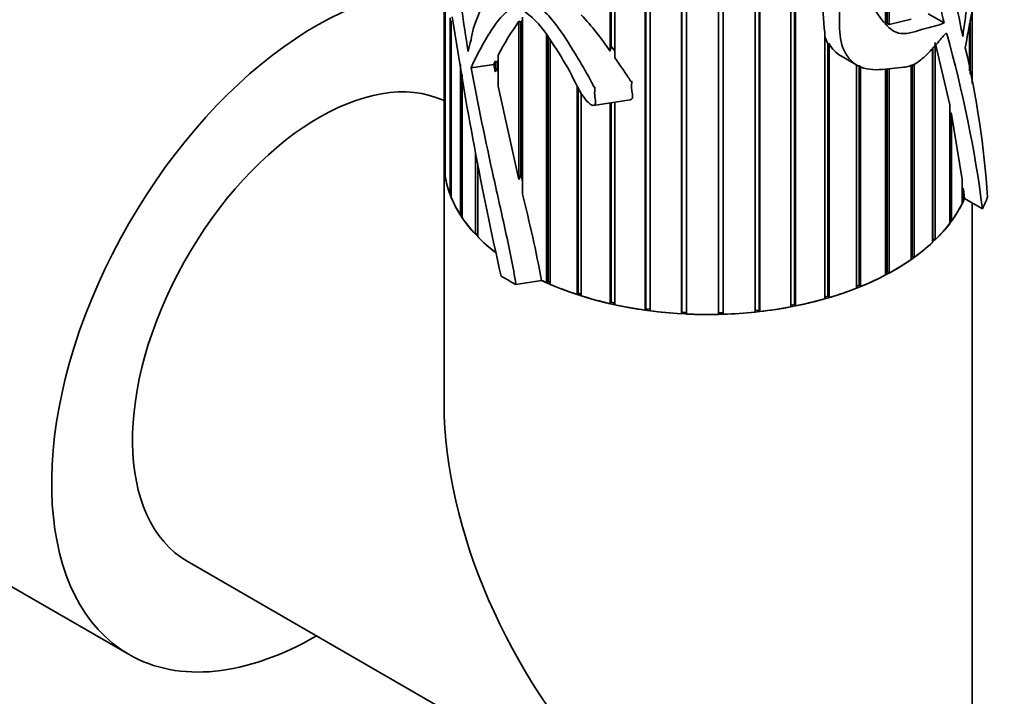
# Model space of a CAD drawing. Units: millimetres. Extents: x 0 to 1478, y 0 to 1758.
# Drawn here: x 1029 to 1073, y 421 to 452 of the extents above; entities that cross this region are included whole.
import ezdxf
from ezdxf import colors
from ezdxf.entities.mleader import LeaderData, LeaderLine
from ezdxf.math import Vec2, Vec3

# ---------------------------------------------------------------- set-up
doc = ezdxf.new("R2010")
doc.units = ezdxf.units.MM
doc.layers.add('DV6_Défaut', color=7, linetype='Continuous')
doc.layers.add('Défaut', color=7, linetype='Continuous')

# ---------------------------------------------------------------- blocks, each defined once
blk = doc.blocks.new('_DOT')
at = {"color": 0}
blk.add_line((0, 0), (-1, 0), dxfattribs=at)
at = {"color": 0, "const_width": 0.333}
blk.add_lwpolyline([(-0.1665, 0, 1), (0.1665, 0, 1)], format="xyb", close=True, dxfattribs=at)
blk = doc.blocks.new('SE5')
at = {"layer": 'DV6_Défaut', "color": 7, "linetype": 'Continuous', "lineweight": 35}
for p, q in [((1055.539, 450.754), (1055.539, 477.627)), ((1055.581, 450.988), (1055.581, 477.584)), ((1055.745, 477.417), (1055.745, 450.465)), ((1057.133, 438.978), (1057.133, 476.51)), ((1057.159, 439.045), (1057.159, 476.497)), ((1057.349, 476.408), (1057.349, 438.949)), ((1058.783, 438.814), (1058.783, 476.069)), ((1058.793, 438.882), (1058.793, 476.068)), ((1059.004, 476.065), (1059.004, 438.803)), ((1060.456, 438.785), (1060.456, 473.574)), ((1063.743, 439.128), (1063.743, 473.866)), ((1063.914, 439.234), (1063.914, 473.929)), ((1063.953, 473.943), (1063.953, 439.169)), ((1060.671, 438.86), (1060.671, 473.456)), ((1060.678, 473.453), (1060.678, 438.791)), ((1062.12, 438.89), (1062.12, 473.442)), ((1062.316, 438.981), (1062.316, 473.454)), ((1062.338, 473.455), (1062.338, 438.914)), ((1068.054, 451.972), (1068.054, 470.533)), ((1068.135, 452.017), (1068.135, 470.607)), ((1068.217, 470.682), (1068.217, 451.968)), ((1047.986, 456.165), (1047.986, 445.708)), ((1048.019, 445.195), (1048.019, 455.553)), ((1048.038, 455.347), (1048.038, 445.067)), ((1071.986, 449.29), (1071.986, 452.618)), ((1048.259, 444.238), (1048.259, 452.283)), ((1048.308, 452.141), (1048.308, 444.114)), ((1051.39, 444.917), (1051.39, 452.12)), ((1051.39, 452.12), (1051.473, 452.077)), ((1051.473, 452.077), (1051.546, 452.169)), ((1051.473, 445.136), (1051.473, 452.077)), ((1051.546, 452.314), (1051.546, 444.26)), ((1069.212, 452.218), (1068.217, 451.968)), ((1070.716, 452.049), (1069.996, 452.465)), ((1071.905, 452.169), (1071.905, 449.72)), ((1068.217, 451.968), (1068.135, 452.017)), ((1071.877, 449.867), (1071.877, 452.016)), ((1052.639, 440.23), (1052.639, 451.543)), ((1052.71, 440.285), (1052.71, 451.431)), ((1052.815, 451.264), (1052.815, 440.153)), ((1065.293, 439.494), (1065.293, 451.607)), ((1065.293, 451.419), (1065.437, 451.1)), ((1055.581, 450.988), (1055.539, 450.754)), ((1055.745, 450.766), (1055.581, 450.988)), ((1065.437, 451.1), (1065.491, 451.108)), ((1065.437, 439.613), (1065.437, 451.1)), ((1065.491, 451.108), (1065.491, 439.551)), ((1070.19, 442.061), (1070.19, 450.918)), ((1070.203, 442.206), (1070.203, 450.93)), ((1070.305, 451.157), (1070.305, 442.171)), ((1070.305, 451.157), (1070.97, 448.32)), ((1050.244, 450.157), (1050.308, 450.307)), ((1050.308, 449.827), (1050.308, 450.307)), ((1050.308, 450.307), (1050.403, 450.263)), ((1050.403, 450.263), (1050.441, 450.343)), ((1050.441, 450.581), (1050.441, 449.169)), ((1066.048, 450.527), (1066.778, 450.106)), ((1048.728, 443.31), (1048.728, 450.159)), ((1049.217, 449.998), (1050.244, 450.157)), ((1050.308, 449.827), (1050.244, 450.157)), ((1050.403, 449.988), (1050.308, 449.827)), ((1050.403, 449.988), (1050.403, 450.263)), ((1050.441, 449.799), (1050.403, 449.988)), ((1066.739, 439.981), (1066.739, 450.128)), ((1066.853, 440.11), (1066.853, 450.123)), ((1066.921, 450.091), (1066.921, 440.054)), ((1068.054, 440.579), (1068.054, 449.92)), ((1068.135, 440.716), (1068.135, 449.919)), ((1068.217, 449.931), (1068.217, 440.666)), ((1069.212, 441.277), (1069.212, 450.131)), ((1069.259, 441.419), (1069.259, 450.15)), ((1069.352, 450.189), (1069.352, 441.376)), ((1048.806, 449.697), (1048.806, 443.191)), ((1051.39, 444.917), (1050.441, 449.169)), ((1054.031, 439.693), (1054.031, 449.178)), ((1054.088, 439.753), (1054.088, 449.068)), ((1054.224, 448.856), (1054.224, 439.631)), ((1054.782, 448.294), (1056.447, 448.551)), ((1055.539, 439.273), (1055.539, 448.411)), ((1055.581, 439.337), (1055.581, 448.417)), ((1055.745, 448.443), (1055.745, 439.227)), ((1070.97, 442.917), (1070.97, 448.32)), ((1070.97, 448.014), (1071.057, 447.898)), ((1071.057, 447.898), (1071.057, 443.034)), ((1071.057, 447.898), (1071.536, 444.916)), ((1049.415, 442.429), (1049.415, 446.157)), ((1047.986, 445.708), (1047.986, 434.673)), ((1049.518, 442.462), (1049.518, 445.64)), ((1049.522, 445.623), (1049.522, 442.317)), ((1048.019, 445.195), (1048.038, 445.196)), ((1051.473, 445.136), (1051.39, 444.917)), ((1051.546, 444.834), (1051.473, 445.136)), ((1071.536, 443.826), (1071.536, 444.916)), ((1071.536, 444.561), (1071.594, 444.462)), ((1071.594, 444.462), (1071.594, 443.95)), ((1071.594, 444.462), (1071.643, 444.063)), ((1048.259, 444.238), (1048.308, 444.245)), ((1072.459, 443.592), (1071.643, 444.063)), ((1071.536, 443.959), (1071.594, 443.95)), ((1071.986, 420.817), (1071.986, 443.865)), ((1048.728, 443.31), (1048.806, 443.328)), ((1070.97, 443.056), (1071.057, 443.034)), ((1049.415, 442.429), (1049.518, 442.462)), ((1049.518, 442.462), (1049.522, 442.459)), ((1050.308, 441.612), (1050.308, 441.79)), ((1070.19, 442.194), (1070.203, 442.206)), ((1070.203, 442.206), (1070.305, 442.171)), ((1069.212, 441.385), (1069.259, 441.419)), ((1069.259, 441.419), (1069.352, 441.376)), ((1068.054, 440.672), (1068.135, 440.716)), ((1068.135, 440.716), (1068.217, 440.666)), ((1051.249, 440.15), (1052.419, 440.331)), ((1052.639, 440.23), (1052.71, 440.285)), ((1052.71, 440.285), (1052.815, 440.239)), ((1066.739, 440.064), (1066.853, 440.11)), ((1066.853, 440.11), (1066.921, 440.054)), ((1054.031, 439.693), (1054.088, 439.753)), ((1054.088, 439.753), (1054.224, 439.709)), ((1065.293, 439.57), (1065.437, 439.613)), ((1065.437, 439.613), (1065.491, 439.551)), ((1055.539, 439.273), (1055.581, 439.337)), ((1055.581, 439.337), (1055.745, 439.3)), ((1063.743, 439.2), (1063.914, 439.234)), ((1063.914, 439.234), (1063.953, 439.169)), ((1057.133, 438.978), (1057.159, 439.045)), ((1057.159, 439.045), (1057.349, 439.019)), ((1058.783, 438.814), (1058.793, 438.882)), ((1058.793, 438.882), (1059.004, 438.872)), ((1060.456, 438.853), (1060.671, 438.86)), ((1060.671, 438.86), (1060.678, 438.791)), ((1062.12, 438.959), (1062.316, 438.981)), ((1062.316, 438.981), (1062.338, 438.914)), ((1012.454, 435.558), (1033.667, 423.31)), ((1036.309, 427.559), (1059.986, 413.888))]:
    blk.add_line(p, q, dxfattribs=at)
at = {"layer": 'DV6_Défaut', "color": 7, "linetype": 'Continuous', "lineweight": 18}
blk.add_line((1070.835, 451.547), (1070.805, 451.564), dxfattribs=at)
at = {"layer": 'DV6_Défaut', "color": 7, "linetype": 'Continuous', "lineweight": 35}
for centre, radius, start, end in [((1080.399, 453.354), 15.207, 173.4028, 186.5972), ((1213.386, 477.246), 166.898, 188.58685, 192.70874), ((1062.995, 443.9), 14.222, 144.6899, 151.9765), ((1044.127, 443.069), 13.758, 33.9574, 42.7841), ((1016.379, 436.283), 56.555, 7.4257, 15.6582), ((1066.766, 451.78), 1.442, 207.7956, 240.065), ((1029.849, 441.201), 42.942, 3.8955, 13.0792), ((989.602, 428.443), 63.931, 10.7167, 14.32471)]:
    blk.add_arc(centre, radius, start, end, dxfattribs=at)
for centre, major_axis, start_param, end_param in [((1020.954, 450.28), (-8.5, -14.722), 3.141593, 6.283185), ((1042.167, 438.033), (-8.5, -14.722), 3.421674, 6.283185), ((1042.309, 437.951), (-6, -10.392), 3.193967, 6.283185), ((1059.986, 445.708), (12, 0), 3.141593, 3.21566), ((1059.986, 445.708), (12, 0), 3.141593, 3.760833), ((1059.986, 445.708), (-12, 0), 0.092543, 0.213694), ((1059.986, 445.708), (-12, 0), 0.232169, 0.353321), ((1059.986, 445.708), (12, 0), 4.030003, 6.043539), ((1059.986, 445.708), (13, 0), -0.285732, -0.213422), ((1059.986, 445.708), (12, 0), -0.39615, -0.274998), ((1059.986, 445.708), (-12, 0), 0.371795, 0.492947), ((1059.986, 445.708), (12, 0), -0.535776, -0.414624), ((1059.986, 445.708), (-12, 0), 0.511422, 0.632573), ((1059.986, 445.708), (12, 0), -0.675402, -0.554251), ((1059.986, 445.708), (12, 0), -0.815029, -0.693877), ((1059.986, 445.708), (-13, 0), 0.761466, 0.833776), ((1059.986, 445.708), (12, 0), -0.954655, -0.833503), ((1059.986, 445.708), (-12, 0), 0.88841, 0.911826), ((1059.986, 445.708), (-12, 0), 0.930301, 1.051452), ((1059.986, 445.708), (-12, 0), 1.069927, 1.191079), ((1059.986, 445.708), (12, 0), -1.094281, -0.97313), ((1059.986, 445.708), (-12, 0), 1.209553, 1.330705), ((1059.986, 445.708), (12, 0), -1.373534, -1.252382), ((1059.986, 445.708), (12, 0), -1.233908, -1.112756), ((1059.986, 445.708), (-12, 0), 1.34918, 1.470331), ((1059.986, 445.708), (-12, 0), 1.488806, 1.609958), ((1059.986, 445.708), (12, 0), 4.770025, 4.891177), ((1059.986, 427.745), (8.485, -14.697), 3.926991, 6.283185), ((1042.167, 438.033), (-8.5, -14.722), 0, 0.787128)]:
    blk.add_ellipse(centre, major_axis=major_axis, ratio=0.57735, start_param=start_param, end_param=end_param, dxfattribs=at)
for points, knots in [([(1049.082, 450.752), (1048.855, 452.057), (1048.675, 453.363), (1048.52, 455.807), (1048.527, 456.957), (1048.368, 459.412), (1048.232, 460.697), (1048.1, 462.57), (1048.076, 463.176), (1048.006, 464.41), (1047.957, 465.043), (1047.873, 465.86), (1047.855, 466.024), (1047.822, 466.275), (1047.81, 466.36), (1047.786, 466.492), (1047.777, 466.539), (1047.75, 466.616), (1047.734, 466.611), (1047.695, 466.52), (1047.689, 466.38), (1047.67, 466.127), (1047.664, 465.995), (1047.634, 465.327), (1047.625, 464.766), (1047.621, 463.04), (1047.648, 461.839), (1047.723, 459.422), (1047.781, 458.188), (1047.97, 455.652), (1048.099, 454.354), (1048.265, 453.041)], [0, 0, 0, 0, 0.125, 0.125, 0.25, 0.25, 0.375, 0.375, 0.4375, 0.4375, 0.5, 0.5, 0.515625, 0.515625, 0.523437, 0.523437, 0.527344, 0.527344, 0.53125, 0.53125, 0.546875, 0.546875, 0.5625, 0.5625, 0.625, 0.625, 0.75, 0.75, 0.875, 0.875, 1, 1, 1, 1]), ([(1071.568, 451.428), (1071.379, 452.318), (1071.193, 453.258), (1071.026, 455.379), (1071.034, 456.544), (1070.849, 458.656), (1070.677, 459.633), (1070.49, 461.187), (1070.454, 461.733), (1070.347, 462.791), (1070.273, 463.3), (1070.13, 463.889), (1070.098, 464.004), (1070.039, 464.163), (1070.018, 464.215), (1069.974, 464.278), (1069.957, 464.3), (1069.905, 464.298), (1069.876, 464.249), (1069.8, 464.042), (1069.787, 463.884), (1069.748, 463.573), (1069.734, 463.42), (1069.673, 462.661), (1069.653, 462.071), (1069.643, 460.331), (1069.704, 459.218), (1069.856, 457.029), (1069.971, 455.968), (1070.296, 453.946), (1070.499, 452.98), (1070.716, 452.049)], [0, 0, 0, 0, 0.125, 0.125, 0.25, 0.25, 0.375, 0.375, 0.4375, 0.4375, 0.5, 0.5, 0.515625, 0.515625, 0.523438, 0.523438, 0.527344, 0.527344, 0.53125, 0.53125, 0.546875, 0.546875, 0.5625, 0.5625, 0.625, 0.625, 0.75, 0.75, 0.875, 0.875, 1, 1, 1, 1]), ([(1072.987, 457.879), (1072.987, 457.93), (1072.985, 457.975), (1072.977, 458.064), (1072.968, 458.097), (1072.934, 458.079), (1072.909, 458.033), (1072.845, 457.962), (1072.806, 457.924), (1072.708, 457.766), (1072.647, 457.636), (1072.512, 457.256), (1072.439, 457.028), (1072.324, 456.678), (1072.284, 456.556), (1072.217, 456.291), (1072.192, 456.153), (1072.135, 455.756), (1072.113, 455.506), (1072.065, 455.002), (1072.036, 454.747), (1071.931, 453.973), (1071.836, 453.445), (1071.724, 452.679), (1071.701, 452.434), (1071.642, 451.935), (1071.589, 451.672), (1071.568, 451.428)], [0, 0, 0, 0, 0.052267, 0.052267, 0.131245, 0.131245, 0.210223, 0.210223, 0.289201, 0.289201, 0.368178, 0.368178, 0.447156, 0.447156, 0.486645, 0.486645, 0.526134, 0.526134, 0.605111, 0.605111, 0.684089, 0.684089, 0.842045, 0.842045, 0.921022, 0.921022, 1, 1, 1, 1]), ([(1071.677, 450.918), (1071.771, 451.442), (1071.875, 451.97), (1072.073, 453.032), (1072.164, 453.565), (1072.341, 454.636), (1072.428, 455.176), (1072.539, 455.85), (1072.561, 455.985), (1072.603, 456.255), (1072.623, 456.393), (1072.696, 456.778), (1072.758, 456.953), (1072.891, 457.256), (1072.935, 457.243), (1072.982, 456.972), (1072.989, 456.816), (1072.982, 456.432), (1072.976, 456.108), (1072.944, 455.945), (1072.936, 455.918), (1072.926, 455.926)], [0, 0, 0, 0, 0.1382884, 0.1382884, 0.2765768, 0.2765768, 0.4148653, 0.4148653, 0.4494374, 0.4494374, 0.4840095, 0.4840095, 0.5531537, 0.5531537, 0.6914421, 0.6914421, 0.8297305, 0.8297305, 0.968019, 0.968019, 1, 1, 1, 1]), ([(1070.716, 452.049), (1070.431, 451.924), (1070.135, 451.868), (1069.481, 451.69), (1069.109, 451.528), (1068.429, 451.596), (1068.182, 451.837), (1067.742, 452.354), (1067.552, 452.654), (1067.022, 453.605), (1066.672, 454.268), (1066.357, 455.187), (1066.301, 455.376), (1066.231, 455.666), (1066.21, 455.764), (1066.182, 455.913), (1066.173, 455.963), (1066.159, 456.038), (1066.155, 456.063), (1066.148, 456.1), (1066.145, 456.112), (1066.138, 456.136), (1066.137, 456.112), (1066.141, 455.889), (1066.157, 455.684), (1066.135, 455.258), (1066.1, 455.038), (1065.906, 453.936), (1065.955, 453.109), (1065.958, 451.849), (1065.955, 451.426), (1066.185, 450.687), (1066.396, 450.362), (1066.992, 449.955), (1067.386, 449.906), (1067.961, 449.931), (1068.152, 449.953), (1068.523, 449.996), (1068.7, 450.006), (1069.05, 450.048), (1069.227, 450.094), (1069.579, 450.29), (1069.749, 450.435), (1070.069, 450.744), (1070.222, 450.912), (1070.442, 451.167), (1070.514, 451.253), (1070.657, 451.421), (1070.728, 451.518), (1070.799, 451.562)], [0, 0, 0, 0, 0.0625, 0.0625, 0.125, 0.125, 0.1875, 0.1875, 0.25, 0.25, 0.375, 0.375, 0.40625, 0.40625, 0.421875, 0.421875, 0.429688, 0.429688, 0.433594, 0.433594, 0.435547, 0.435547, 0.4375, 0.4375, 0.46875, 0.46875, 0.5, 0.5, 0.625, 0.625, 0.6875, 0.6875, 0.75, 0.75, 0.8125, 0.8125, 0.84375, 0.84375, 0.875, 0.875, 0.90625, 0.90625, 0.9375, 0.9375, 0.96875, 0.96875, 0.984375, 0.984375, 1, 1, 1, 1]), ([(1049.217, 449.998), (1049.337, 450.307), (1049.482, 450.586), (1049.791, 451.141), (1049.95, 451.423), (1050.299, 451.969), (1050.489, 452.231), (1050.781, 452.503), (1050.843, 452.554), (1050.962, 452.664), (1051.024, 452.719), (1051.259, 452.795), (1051.485, 452.684), (1052.1, 452.237), (1052.471, 451.81), (1053.056, 450.908), (1053.342, 450.458), (1053.872, 449.551), (1054.036, 449.069), (1054.429, 448.543), (1054.515, 448.436), (1054.677, 448.314), (1054.75, 448.279), (1054.853, 448.318), (1054.868, 448.377), (1054.873, 448.544), (1054.846, 448.662), (1054.822, 448.892), (1054.837, 449), (1054.845, 449.124), (1054.834, 449.119), (1054.803, 449.121), (1054.794, 449.142), (1054.77, 449.185), (1054.757, 449.214), (1054.714, 449.301), (1054.684, 449.358), (1054.594, 449.531), (1054.531, 449.646), (1054.337, 449.99), (1054.203, 450.218), (1053.793, 450.904), (1053.515, 451.369), (1053.029, 452.03), (1052.859, 452.243), (1052.482, 452.636), (1052.278, 452.82), (1051.888, 453.201), (1051.696, 453.394), (1051.297, 453.734), (1051.089, 453.873), (1050.702, 454.014), (1050.52, 454.041), (1050.267, 454.06), (1050.186, 454.058), (1050.054, 453.993), (1050.007, 453.927), (1049.903, 453.691), (1049.866, 453.499), (1049.784, 453.126), (1049.735, 452.949), (1049.567, 452.448), (1049.429, 452.153), (1049.278, 451.65), (1049.248, 451.457), (1049.172, 451.093), (1049.108, 450.948), (1049.082, 450.752)], [0, 0, 0, 0, 0.0625, 0.0625, 0.125, 0.125, 0.1875, 0.1875, 0.203125, 0.203125, 0.21875, 0.21875, 0.25, 0.25, 0.3125, 0.3125, 0.375, 0.375, 0.4375, 0.4375, 0.453125, 0.453125, 0.460938, 0.460938, 0.46875, 0.46875, 0.484375, 0.484375, 0.5, 0.5, 0.501953, 0.501953, 0.503906, 0.503906, 0.507813, 0.507813, 0.515625, 0.515625, 0.53125, 0.53125, 0.5625, 0.5625, 0.625, 0.625, 0.65625, 0.65625, 0.6875, 0.6875, 0.71875, 0.71875, 0.75, 0.75, 0.78125, 0.78125, 0.796875, 0.796875, 0.8125, 0.8125, 0.84375, 0.84375, 0.875, 0.875, 0.9375, 0.9375, 0.96875, 0.96875, 1, 1, 1, 1]), ([(1070.799, 451.562), (1070.804, 451.565), (1070.809, 451.567), (1070.813, 451.568), (1070.818, 451.568), (1070.822, 451.567), (1070.825, 451.564), (1070.829, 451.561), (1070.831, 451.557), (1070.833, 451.552), (1070.834, 451.55), (1070.834, 451.549), (1070.835, 451.547)], [0, 0, 0, 0, 0.30568, 0.30568, 0.30568, 0.611595, 0.611595, 0.611595, 0.913829, 0.913829, 0.913829, 1, 1, 1, 1]), ([(1056.448, 448.551), (1056.454, 448.552), (1056.46, 448.554), (1056.466, 448.555), (1056.482, 448.56), (1056.496, 448.567), (1056.507, 448.576), (1056.518, 448.585), (1056.527, 448.596), (1056.534, 448.608), (1056.545, 448.625), (1056.55, 448.646), (1056.553, 448.667), (1056.565, 448.754), (1056.542, 448.849), (1056.526, 448.941), (1056.513, 449.02), (1056.501, 449.101), (1056.501, 449.179), (1056.501, 449.227), (1056.508, 449.273), (1056.516, 449.32), (1056.518, 449.331), (1056.52, 449.342), (1056.522, 449.354), (1056.523, 449.36), (1056.523, 449.366), (1056.524, 449.372), (1056.524, 449.374), (1056.524, 449.377), (1056.524, 449.381), (1056.524, 449.382), (1056.523, 449.384), (1056.523, 449.385), (1056.523, 449.386), (1056.522, 449.386), (1056.522, 449.386), (1056.522, 449.387), (1056.522, 449.387), (1056.521, 449.387), (1056.521, 449.387), (1056.521, 449.388), (1056.52, 449.388), (1056.52, 449.388), (1056.52, 449.388), (1056.52, 449.388), (1056.519, 449.388), (1056.519, 449.388), (1056.518, 449.388), (1056.517, 449.388), (1056.516, 449.387), (1056.515, 449.387), (1056.511, 449.385), (1056.507, 449.382), (1056.502, 449.381), (1056.5, 449.38), (1056.498, 449.379), (1056.496, 449.379), (1056.494, 449.379), (1056.492, 449.379), (1056.49, 449.379), (1056.488, 449.379), (1056.486, 449.38), (1056.484, 449.381), (1056.481, 449.382), (1056.478, 449.384), (1056.476, 449.386), (1056.469, 449.392), (1056.463, 449.4), (1056.457, 449.407), (1056.432, 449.441), (1056.413, 449.477), (1056.392, 449.512), (1056.305, 449.652), (1056.214, 449.791), (1056.119, 449.93), (1055.998, 450.108), (1055.872, 450.286), (1055.745, 450.465)], [0, 0, 0, 0, 0.008271, 0.008271, 0.008271, 0.029787, 0.029787, 0.029787, 0.050179, 0.050179, 0.050179, 0.081034, 0.081034, 0.081034, 0.211961, 0.211961, 0.211961, 0.325512, 0.325512, 0.325512, 0.395093, 0.395093, 0.395093, 0.4124, 0.4124, 0.4124, 0.421059, 0.421059, 0.421059, 0.425396, 0.425396, 0.425396, 0.427581, 0.427581, 0.427581, 0.428212, 0.428212, 0.428212, 0.428655, 0.428655, 0.428655, 0.429023, 0.429023, 0.429023, 0.429391, 0.429391, 0.429391, 0.429946, 0.429946, 0.429946, 0.43145, 0.43145, 0.43145, 0.43828, 0.43828, 0.43828, 0.441203, 0.441203, 0.441203, 0.443658, 0.443658, 0.443658, 0.446132, 0.446132, 0.446132, 0.449849, 0.449849, 0.449849, 0.461391, 0.461391, 0.461391, 0.514522, 0.514522, 0.514522, 0.726434, 0.726434, 0.726434, 1, 1, 1, 1]), ([(1051.249, 440.15), (1051.13, 440.941), (1050.96, 441.747), (1050.602, 443.374), (1050.418, 444.192), (1049.875, 446.662), (1049.524, 448.326), (1049.217, 449.998)], [0, 0, 0, 0, 0.25, 0.25, 0.5, 0.5, 1, 1, 1, 1])]:
    blk.add_open_spline(points, degree=3, knots=knots, dxfattribs=at)
blk.add_open_spline([(1071.594, 443.95), (1071.619, 444.006), (1071.643, 444.063)], degree=2, dxfattribs=at)

msp = doc.modelspace()

# ---------------------------------------------------------------- block references
at = {"layer": 'Défaut'}
msp.add_blockref('SE5', (0, 0), dxfattribs=at)

# ---------------------------------------------------------------- leaders
at = {"layer": 'Défaut', "color": 7, "linetype": 'Continuous', "lineweight": 18}
ml = msp.add_multileader_mtext('Standard', dxfattribs=at)
ml.set_content('{\\pxsm0.9;\\fSolid Edge ISO|b1||i0||c0|p34;\\W1.;14/06/2022\\P}', color=256)
ml.set_leader_properties()
ml.set_arrow_properties(name='DOT')
ml.build(insert=Vec2(0, 0))
ml.multileader.update_dxf_attribs({"leader_type": 0, "dogleg_length": 0, "arrow_head_size": 12})
ctx = ml.context
ctx.base_point, ctx.char_height, ctx.arrow_head_size, ctx.landing_gap_size = Vec3(1390.407, 1750.708), 12, 12, 4.2
notes = []
notes.append((ctx, [(0, (0, 0, 0), (0, 0), (1, 0), 1, [])]))
ctx.mtext.insert = Vec3(1392.407, 1756.828)
for ctx, leaders in notes:
    for number, flags, end, landing, length, lines in leaders:
        leader = LeaderData()
        leader.index, (leader.has_last_leader_line, leader.has_dogleg_vector, leader.attachment_direction) = number, flags
        leader.last_leader_point, leader.dogleg_vector, leader.dogleg_length = Vec3(end), Vec3(landing), length
        for number, points, colour, breaks in lines:
            line = LeaderLine()
            line.index, line.vertices, line.color, line.breaks = number, Vec3.list(points), colors.encode_raw_color(colour), breaks
            leader.lines.append(line)
        ctx.leaders.append(leader)

doc.saveas('drawing.dxf')
